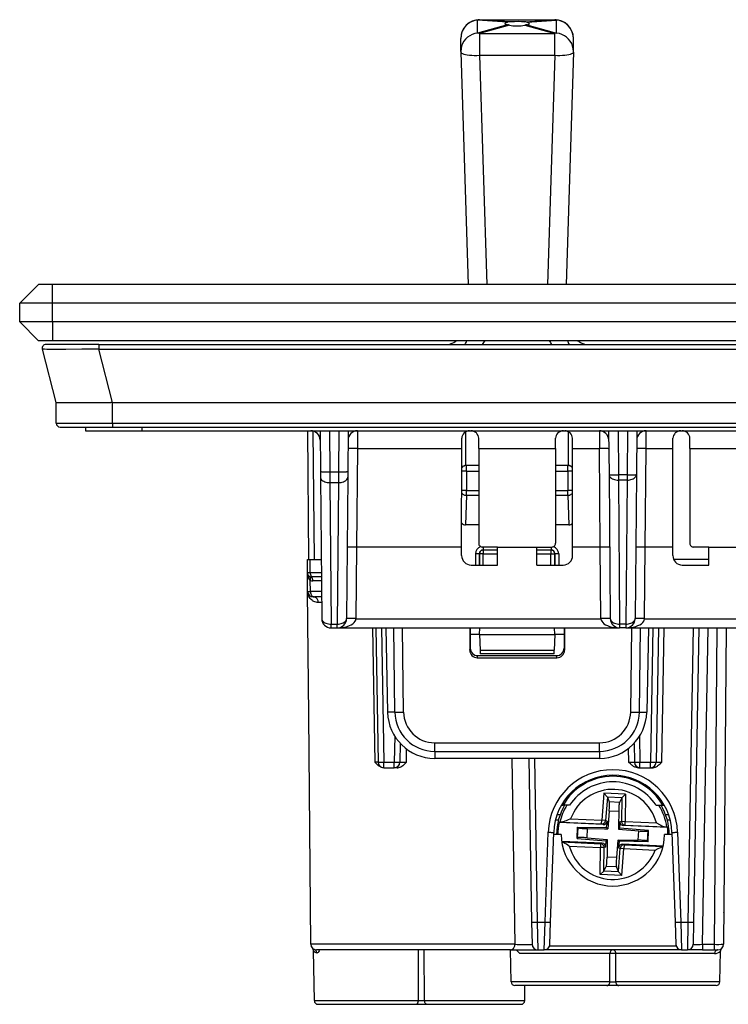
# Model space of a CAD drawing. Extents: x 0 to 420, y 0 to 297.
# Drawn here: x 94 to 132, y 210 to 263 of the extents above; entities that cross this region are included whole.
import ezdxf

# ---------------------------------------------------------------- set-up
doc = ezdxf.new("R2010")
doc.units = 0
doc.layers.get('0').update_dxf_attribs({"linetype": 'CONTINUOUS'})

msp = doc.modelspace()

# ---------------------------------------------------------------- linework, layer by layer
at = {"color": 7}
for p, q in [((119.763962, 262.781952), (118.168999, 262.893829)), ((118.168999, 262.199249), (118.168999, 262.893829)), ((118.273529, 262.911987), (118.273529, 262.914429)), ((118.273529, 262.914429), (122.273529, 262.914429)), ((118.273529, 262.911987), (122.273529, 262.911987)), ((119.868492, 262.80011), (118.273529, 262.911987)), ((119.961395, 262.804443), (119.868492, 262.80011)), ((120.678566, 262.80011), (122.273529, 262.911987)), ((120.783096, 262.781952), (122.378059, 262.893829)), ((122.273529, 262.911987), (122.273529, 262.914429)), ((122.378059, 262.199249), (122.378059, 262.893829)), ((119.763962, 262.641296), (118.168999, 262.199249)), ((119.868492, 262.623138), (118.273529, 262.181091)), ((120.585663, 262.606018), (120.678566, 262.623138)), ((120.678566, 262.623138), (122.273529, 262.181091)), ((120.783096, 262.641296), (122.378059, 262.199249)), ((117.273529, 261.220367), (117.273529, 261.914429)), ((118.273529, 262.181091), (118.273529, 261.016144)), ((118.273529, 262.181091), (122.273529, 262.181091)), ((122.273529, 261.016144), (122.273529, 262.181091)), ((123.273529, 261.220367), (123.273529, 261.914429)), ((117.273529, 261.217712), (117.274017, 261.188599)), ((123.273041, 261.188599), (123.273529, 261.217712)), ((117.274017, 261.188599), (117.660721, 248.816711)), ((118.273529, 261.016144), (118.654846, 248.816711)), ((118.273529, 261.016144), (122.273529, 261.016144)), ((122.273529, 261.016144), (121.892212, 248.816711)), ((123.273041, 261.188599), (122.886337, 248.816711)), ((93.773529, 247.816711), (94.773529, 248.816711)), ((95.523529, 248.816711), (94.773529, 248.816711)), ((95.523529, 247.816711), (95.523529, 248.816711)), ((190.023529, 248.816711), (95.523529, 248.816711)), ((95.523529, 247.816711), (93.773529, 247.816711)), ((93.773529, 246.816711), (93.773529, 247.816711)), ((190.023529, 247.816711), (95.523529, 247.816711)), ((95.523529, 246.816711), (95.523529, 247.816711)), ((95.523529, 246.816711), (93.773529, 246.816711)), ((93.773529, 246.816711), (94.773529, 245.816711)), ((190.023529, 246.816711), (95.523529, 246.816711)), ((95.523529, 246.816711), (95.523529, 245.816711)), ((95.523529, 245.816711), (94.773529, 245.816711)), ((97.982292, 245.616714), (95.173531, 245.616714)), ((190.023529, 245.816711), (95.523529, 245.816711)), ((97.982292, 245.616714), (97.982292, 245.366943)), ((97.982292, 245.616714), (187.564758, 245.616714)), ((116.73893, 245.642502), (116.678871, 245.616714)), ((123.868187, 245.616714), (123.808167, 245.642487)), ((95.712181, 242.516708), (94.97982, 245.366943)), ((97.982292, 245.366943), (187.564758, 245.366943)), ((98.714653, 242.516708), (97.982292, 245.366943)), ((95.721802, 241.414963), (95.712181, 242.516708)), ((95.712875, 242.516708), (95.712234, 242.516708)), ((95.713356, 242.516708), (98.627365, 242.516708)), ((98.712067, 242.516708), (98.627365, 242.516708)), ((98.721687, 241.414963), (98.712067, 242.516708)), ((98.714226, 242.516708), (98.712067, 242.516708)), ((98.714653, 242.516708), (186.832397, 242.516708)), ((95.721802, 241.414963), (98.721687, 241.414963)), ((98.721687, 241.414963), (98.721687, 241.216705)), ((98.721687, 241.414963), (186.825378, 241.414963)), ((95.921791, 241.216705), (98.721687, 241.216705)), ((97.28051, 241.216705), (97.273529, 241.016708)), ((97.273529, 241.016708), (100.271698, 241.016708)), ((98.721687, 241.216705), (186.825378, 241.216705)), ((100.278687, 241.216705), (100.271698, 241.016708)), ((100.271698, 241.016708), (185.27536, 241.016708)), ((101.252335, 241.216705), (101.594727, 241.216705)), ((109.179474, 234.166718), (109.11969, 241.016708)), ((109.472351, 234.166718), (109.412735, 240.998184)), ((109.773529, 241.016708), (109.792503, 238.842758)), ((110.273468, 241.016708), (110.29248, 238.838394)), ((110.77359, 241.016708), (110.754578, 238.838394)), ((111.273529, 241.016708), (111.254555, 238.842758)), ((111.76918, 241.016708), (111.765106, 240.081161)), ((111.769547, 241.016708), (111.773514, 241.016708)), ((111.773514, 241.016708), (124.648544, 241.016708)), ((117.54216, 239.166672), (117.54216, 240.967346)), ((123.004898, 239.166672), (123.004898, 240.967346)), ((124.652512, 241.016708), (124.648544, 241.016708)), ((124.652878, 241.016708), (124.656952, 240.081161)), ((125.148529, 241.016708), (125.168907, 238.681915)), ((125.648468, 241.016708), (125.668884, 238.677551)), ((126.14859, 241.016708), (126.128174, 238.677551)), ((126.648529, 241.016708), (126.628159, 238.681915)), ((127.140106, 240.081161), (127.14418, 241.016708)), ((117.322701, 240.081161), (117.326073, 240.616653)), ((118.228119, 240.081161), (118.225487, 240.616104)), ((122.318939, 240.081161), (122.321571, 240.616104)), ((123.224358, 240.081161), (123.220985, 240.616653)), ((128.572693, 240.081161), (128.57608, 240.616653)), ((129.478119, 240.081161), (129.475494, 240.616104)), ((111.765106, 240.081161), (111.719215, 234.823044)), ((111.765106, 240.081161), (117.322701, 240.081161)), ((117.317574, 234.823044), (117.322701, 240.081161)), ((118.228119, 240.081161), (118.226097, 235.023087)), ((118.228119, 240.081161), (122.318939, 240.081161)), ((122.318939, 240.081161), (122.320961, 235.023087)), ((123.229485, 234.823044), (123.224358, 240.081161)), ((123.224358, 240.081161), (124.656952, 240.081161)), ((124.702843, 234.823044), (124.656952, 240.081161)), ((127.094215, 234.823044), (127.140106, 240.081161)), ((127.140106, 240.081161), (128.572693, 240.081161)), ((128.567566, 234.823044), (128.572693, 240.081161)), ((129.478119, 240.081161), (129.476089, 235.023087)), ((129.478119, 240.081161), (133.568939, 240.081161)), ((117.546951, 239.166718), (117.54216, 239.166672)), ((118.227745, 239.166718), (117.547394, 239.166718)), ((117.568336, 238.866714), (117.568336, 239.166718)), ((122.999664, 239.166718), (122.319305, 239.166718)), ((122.978722, 238.866714), (122.978722, 239.166718)), ((123.000107, 239.166718), (123.004898, 239.166672)), ((109.792503, 238.842758), (109.795029, 238.552887)), ((110.29248, 238.838394), (110.295013, 238.258652)), ((110.29248, 238.838394), (110.754578, 238.838394)), ((110.754578, 238.838394), (110.752045, 238.258652)), ((111.254555, 238.842758), (111.252029, 238.552887)), ((117.568336, 238.866714), (117.321419, 238.866714)), ((117.568336, 238.866714), (117.568336, 237.83992)), ((117.568336, 238.866714), (118.227623, 238.866714)), ((122.31942, 238.866714), (122.978722, 238.866714)), ((123.225632, 238.866714), (122.978722, 238.866714)), ((122.978722, 238.866714), (122.978722, 237.83992)), ((125.168907, 238.681915), (125.23584, 231.012344)), ((126.128174, 238.677551), (125.668884, 238.677551)), ((125.668884, 238.677551), (125.668884, 238.38768)), ((126.128174, 238.677551), (126.128174, 238.38768)), ((126.628159, 238.681915), (126.561218, 231.012344)), ((109.795029, 238.552887), (109.86084, 231.012344)), ((110.295013, 238.258652), (110.360817, 230.718109)), ((110.295013, 238.258652), (110.752045, 238.258652)), ((110.752045, 238.258652), (110.686241, 230.718109)), ((111.252029, 238.552887), (111.186218, 231.012344)), ((126.128174, 238.38768), (125.668884, 238.38768)), ((125.668884, 238.38768), (125.735817, 230.718109)), ((126.128174, 238.38768), (126.061241, 230.718109)), ((117.568336, 237.83992), (117.320473, 237.83992)), ((117.568336, 237.83992), (118.227219, 237.83992)), ((117.568336, 237.580109), (117.568336, 237.83992)), ((122.319832, 237.83992), (122.978722, 237.83992)), ((123.226578, 237.83992), (122.978722, 237.83992)), ((122.978722, 237.580109), (122.978722, 237.83992)), ((117.568336, 237.580109), (117.520599, 236.001022)), ((117.568336, 237.580109), (118.227112, 237.580109)), ((122.319931, 237.580109), (122.978722, 237.580109)), ((122.978722, 237.580109), (123.026459, 236.001022)), ((118.226486, 236.001022), (117.520599, 236.001022)), ((123.026459, 236.001022), (122.320572, 236.001022)), ((111.719421, 234.823044), (111.686203, 231.016708)), ((117.317574, 234.823044), (111.719215, 234.823044)), ((117.317505, 234.366943), (117.317574, 234.823044)), ((118.060783, 234.46846), (118.060692, 233.866714)), ((118.260757, 234.466705), (118.260666, 233.866714)), ((118.260757, 234.466705), (118.270096, 234.466705)), ((118.270096, 233.866714), (118.270096, 234.466705)), ((118.47007, 234.466705), (118.270096, 234.466705)), ((119.231628, 234.823044), (118.426292, 234.823044)), ((118.460907, 234.822906), (118.460907, 234.666718)), ((118.460907, 234.666718), (118.47007, 234.666718)), ((118.47007, 234.666718), (119.23172, 234.666718)), ((118.47007, 234.666718), (118.47007, 234.466705)), ((118.47007, 233.866714), (118.47007, 234.466705)), ((118.47007, 234.466705), (119.231842, 234.466705)), ((119.232208, 233.866714), (119.231628, 234.823044)), ((119.231628, 234.823044), (121.31543, 234.823044)), ((121.31485, 233.866714), (121.31543, 234.823044)), ((121.315216, 234.466705), (122.076988, 234.466705)), ((121.315338, 234.666718), (122.076988, 234.666718)), ((121.31543, 234.823044), (122.120766, 234.823044)), ((122.086151, 234.666718), (122.076988, 234.666718)), ((122.076988, 234.666718), (122.076988, 234.466705)), ((122.076988, 234.466705), (122.276962, 234.466705)), ((122.076988, 233.866714), (122.076988, 234.466705)), ((122.086151, 234.822906), (122.086151, 234.666718)), ((122.286301, 234.466705), (122.276962, 234.466705)), ((122.276962, 233.866714), (122.276962, 234.466705)), ((122.286301, 234.466705), (122.286392, 233.866714)), ((122.486275, 234.46846), (122.486366, 233.866714)), ((123.229553, 234.366943), (123.229485, 234.823044)), ((124.702843, 234.823044), (123.229485, 234.823044)), ((124.735855, 231.016708), (124.702637, 234.823044)), ((127.061203, 231.016708), (127.094421, 234.823044)), ((128.567566, 234.823044), (127.094215, 234.823044)), ((128.567505, 234.366943), (128.567566, 234.823044)), ((130.481628, 234.823044), (129.676285, 234.823044)), ((130.482208, 233.866714), (130.481628, 234.823044)), ((130.481628, 234.823044), (132.56543, 234.823044)), ((109.10466, 233.464096), (109.098526, 234.166718)), ((109.09874, 234.166718), (109.244926, 234.166718)), ((109.179901, 234.166718), (109.472351, 234.166718)), ((109.244926, 234.166718), (109.833298, 234.166718)), ((109.251083, 233.461151), (109.244926, 234.166718)), ((130.482025, 234.166718), (128.609222, 234.166718)), ((109.113388, 232.464096), (109.10466, 233.464096)), ((109.104897, 233.463974), (109.251083, 233.461151)), ((109.251083, 233.461151), (109.839455, 233.461151)), ((117.817123, 233.866714), (119.232208, 233.866714)), ((121.31485, 233.866714), (122.729935, 233.866714)), ((129.067123, 233.866714), (130.482208, 233.866714)), ((109.259865, 232.461151), (109.254723, 233.050156)), ((109.841385, 233.239716), (109.324448, 233.239777)), ((109.843323, 233.018295), (109.397781, 233.018387)), ((109.170959, 225.866714), (109.113388, 232.464096)), ((109.113731, 232.463959), (109.259865, 232.461151)), ((109.848183, 232.461151), (109.259865, 232.461151)), ((109.413719, 232.166718), (109.471954, 232.166718)), ((109.850754, 232.166718), (109.471954, 232.166718)), ((109.85347, 231.869324), (109.685722, 231.869324)), ((111.686089, 231.00798), (111.686203, 231.016708)), ((111.686089, 231.00798), (124.73597, 231.00798)), ((124.73597, 231.00798), (124.735855, 231.016708)), ((127.061089, 231.00798), (127.061203, 231.016708)), ((127.061089, 231.00798), (173.860962, 231.00798)), ((110.360817, 230.516708), (110.360817, 230.718109)), ((110.360817, 230.718109), (110.686241, 230.718109)), ((110.360817, 230.516708), (110.686241, 230.516708)), ((110.686241, 230.516708), (110.686241, 230.718109)), ((110.686241, 230.516708), (125.735817, 230.516708)), ((112.575256, 230.516708), (112.695526, 223.36409)), ((112.743484, 230.516708), (112.868385, 223.361481)), ((113.043442, 230.516708), (113.168335, 223.361481)), ((113.277626, 230.516708), (113.372063, 226.022934)), ((113.760841, 226.029709), (113.698494, 230.516708)), ((114.22374, 226.033432), (114.161446, 230.516708)), ((117.750092, 230.516708), (117.75045, 229.327118)), ((117.773529, 230.516708), (117.773529, 229.442871)), ((118.273529, 230.166718), (118.285751, 230.516708)), ((122.273529, 230.166718), (122.261307, 230.516708)), ((122.773529, 230.516708), (122.773529, 229.442871)), ((122.796967, 230.516708), (122.796608, 229.327118)), ((126.061241, 230.718109), (125.735817, 230.718109)), ((125.735817, 230.718109), (125.735817, 230.516708)), ((126.061241, 230.516708), (125.735817, 230.516708)), ((126.061241, 230.718109), (126.061241, 230.516708)), ((126.061241, 230.516708), (174.860809, 230.516708)), ((126.323318, 226.033432), (126.385612, 230.516708)), ((126.786217, 226.029709), (126.848564, 230.516708)), ((127.269432, 230.516708), (127.174995, 226.022934)), ((127.503616, 230.516708), (127.378723, 223.361481)), ((127.803574, 230.516708), (127.678673, 223.361481)), ((127.97863, 223.361481), (128.103516, 230.516708)), ((129.644775, 230.516708), (129.37114, 214.84053)), ((129.944733, 230.516708), (129.671097, 214.84053)), ((130.150452, 213.661469), (130.444656, 230.516708)), ((130.916733, 230.516708), (130.769638, 213.661469)), ((131.416672, 230.516708), (131.269608, 213.664093)), ((118.273529, 230.166718), (117.773529, 230.166718)), ((118.273529, 230.166718), (118.30246, 229.338226)), ((118.273529, 230.166718), (122.273529, 230.166718)), ((122.273529, 230.166718), (122.244598, 229.338226)), ((122.773529, 230.166718), (122.273529, 230.166718)), ((117.75045, 229.327118), (117.773529, 229.442871)), ((118.30246, 229.338226), (118.309311, 229.142181)), ((118.30246, 229.338226), (122.244598, 229.338226)), ((122.237747, 229.142181), (122.244598, 229.338226)), ((122.796608, 229.327118), (122.773529, 229.442871)), ((118.149963, 228.926575), (118.17292, 229.041718)), ((118.149963, 228.926575), (122.397095, 228.926575)), ((118.17292, 229.041718), (122.374138, 229.041718)), ((122.237732, 229.141708), (118.309326, 229.141708)), ((122.397095, 228.926575), (122.374138, 229.041718)), ((109.277451, 213.664093), (109.170959, 225.866714)), ((113.760841, 226.029709), (113.372063, 226.022934)), ((126.786217, 226.029709), (127.174995, 226.022934)), ((113.753983, 224.744141), (113.729843, 223.361481)), ((126.793076, 224.744141), (126.817215, 223.361481)), ((114.047272, 224.362671), (114.0298, 223.361481)), ((114.374214, 223.36409), (114.385757, 224.060532)), ((115.880424, 223.940994), (115.880424, 224.399597)), ((115.880424, 224.399597), (124.666634, 224.399597)), ((124.666634, 223.940994), (124.666634, 224.399597)), ((126.2173, 223.361481), (126.204529, 224.093323)), ((126.499786, 224.362671), (126.517258, 223.361481)), ((115.880424, 223.940994), (124.666634, 223.940994)), ((115.880424, 223.940994), (115.880424, 223.566711)), ((124.666634, 223.566711), (115.880424, 223.566711)), ((120.160812, 213.664093), (120.006447, 223.566574)), ((120.895485, 223.566711), (121.047806, 214.84053)), ((121.195442, 223.566711), (121.347755, 214.84053)), ((124.666634, 223.940994), (124.666634, 223.566711)), ((112.868118, 223.361465), (112.695526, 223.36409)), ((113.168045, 223.066711), (113.163132, 223.066711)), ((113.168335, 223.361481), (113.729843, 223.361481)), ((113.168335, 223.066711), (113.168335, 223.361481)), ((113.168335, 223.066711), (113.729843, 223.066711)), ((113.729843, 223.066711), (113.729843, 223.361481)), ((113.877998, 223.066711), (113.729843, 223.066711)), ((126.733849, 223.066711), (126.817215, 223.066711)), ((126.817215, 223.361481), (127.378723, 223.361481)), ((126.817215, 223.066711), (126.817215, 223.361481)), ((126.817215, 223.066711), (127.378723, 223.066711)), ((127.378723, 223.066711), (127.378723, 223.361481)), ((127.378723, 223.066711), (127.462082, 223.066711)), ((124.898521, 221.709274), (124.780495, 220.271667)), ((125.080025, 221.503555), (124.898521, 221.709274)), ((126.052284, 221.654999), (124.898521, 221.709274)), ((125.081284, 221.500443), (124.979065, 220.255371)), ((125.080025, 221.503555), (125.081284, 221.500443)), ((125.852272, 221.467224), (125.080025, 221.503555)), ((125.081284, 221.500443), (125.183807, 221.247742)), ((125.850723, 221.464249), (125.72493, 221.22229)), ((125.850723, 221.464249), (125.835602, 220.215073)), ((125.852264, 221.467224), (125.850723, 221.464249)), ((125.852272, 221.467224), (126.052284, 221.654999)), ((126.052284, 221.654999), (126.034821, 220.212662)), ((122.631264, 221.066711), (122.71788, 221.066711)), ((123.068642, 221.066711), (122.71788, 221.066711)), ((125.72493, 221.22229), (125.183807, 221.247742)), ((127.678413, 221.066711), (128.029175, 221.066711)), ((128.029175, 221.066711), (128.115784, 221.066711)), ((122.563278, 220.566711), (122.403671, 220.566711)), ((123.122696, 220.34967), (124.780495, 220.271667)), ((125.179626, 220.75499), (125.102417, 219.81459)), ((125.682831, 220.731308), (125.179626, 220.75499)), ((125.682831, 220.731308), (125.673538, 219.963211)), ((128.343369, 220.566711), (128.183777, 220.566711)), ((122.468796, 220.266708), (122.31411, 220.266708)), ((122.548576, 220.169205), (122.505707, 220.152191)), ((124.856842, 220.041565), (122.505707, 220.152191)), ((122.655251, 220.171509), (124.771103, 220.07196)), ((123.466576, 219.30748), (123.494644, 219.904053)), ((123.494644, 219.904053), (123.5233, 219.873642)), ((123.494644, 219.904053), (125.038002, 219.885376)), ((123.497971, 219.335068), (123.5233, 219.873642)), ((123.996574, 219.334198), (124.019791, 219.827698)), ((124.019791, 219.827698), (124.927025, 219.816711)), ((124.771103, 220.07196), (124.780495, 220.271667)), ((124.856842, 220.041565), (124.771103, 220.07196)), ((124.979065, 220.255371), (124.780495, 220.271667)), ((124.927025, 219.816711), (125.102417, 219.81459)), ((125.065857, 220.224609), (124.979065, 220.255371)), ((125.038002, 219.885376), (125.050079, 220.032486)), ((125.038002, 219.885376), (125.102417, 219.81459)), ((125.065857, 220.224609), (125.050079, 220.032486)), ((125.673538, 219.963211), (125.67141, 219.787827)), ((125.742188, 219.852234), (125.67141, 219.787827)), ((125.67141, 219.787827), (126.750488, 219.699234)), ((125.742188, 219.852234), (125.743973, 219.999832)), ((127.280487, 219.725937), (125.742188, 219.852234)), ((125.746307, 220.192596), (125.743973, 219.999832)), ((125.746307, 220.192596), (125.835602, 220.215073)), ((125.835602, 220.215073), (126.034821, 220.212662)), ((125.93721, 219.990753), (126.025429, 220.012939)), ((128.288345, 219.880127), (125.93721, 219.990753)), ((126.025429, 220.012939), (126.034821, 220.212662)), ((126.025429, 220.012939), (128.141281, 219.913406)), ((126.034821, 220.212662), (127.692627, 220.134659)), ((128.247269, 219.901108), (128.288345, 219.880127)), ((128.432938, 220.266708), (128.278259, 220.266708)), ((121.758316, 214.84053), (121.925629, 219.631882)), ((122.058128, 214.835297), (122.225449, 219.626648)), ((122.623528, 219.516708), (122.221611, 219.516708)), ((123.466576, 219.30748), (123.497971, 219.335068)), ((123.466576, 219.30748), (125.004868, 219.181183)), ((123.996574, 219.334198), (125.075645, 219.245605)), ((125.004868, 219.181183), (125.075645, 219.245605)), ((125.075645, 219.245605), (125.073524, 219.070206)), ((126.727264, 219.205719), (126.750488, 219.699234)), ((127.223755, 219.159775), (127.249092, 219.698364)), ((127.280487, 219.725937), (127.249092, 219.698364)), ((127.252411, 219.129364), (127.280487, 219.725937)), ((128.525452, 219.516708), (128.123535, 219.516708)), ((128.521606, 219.626648), (128.688934, 214.835297)), ((128.821426, 219.631882), (128.988739, 214.84053)), ((124.809853, 219.042679), (122.648849, 219.144348)), ((122.652611, 219.117813), (124.721634, 219.020477)), ((123.054436, 218.898758), (124.712234, 218.82077)), ((124.694778, 217.378418), (124.712234, 218.82077)), ((124.721634, 219.020477), (124.712234, 218.82077)), ((124.911461, 218.818359), (124.712234, 218.82077)), ((124.809853, 219.042679), (124.721634, 219.020477)), ((124.896339, 217.569183), (124.911461, 218.818359)), ((125.000748, 218.84082), (124.911461, 218.818359)), ((125.000748, 218.84082), (125.003082, 219.033585)), ((125.004868, 219.181183), (125.003082, 219.033585)), ((125.073524, 219.070206), (125.064224, 218.302109)), ((125.644638, 219.218826), (125.567436, 218.278442)), ((125.644638, 219.218826), (125.820038, 219.216705)), ((125.709061, 219.148056), (125.644638, 219.218826)), ((125.665771, 217.532974), (125.76799, 218.778061)), ((125.681206, 218.808807), (125.696976, 219.000946)), ((125.681206, 218.808807), (125.76799, 218.778061)), ((125.709061, 219.148056), (125.696976, 219.000946)), ((127.252411, 219.129364), (125.709061, 219.148056)), ((125.76799, 218.778061), (125.966568, 218.761749)), ((125.820038, 219.216705), (126.727264, 219.205719)), ((125.848534, 217.324142), (125.966568, 218.761749)), ((128.051208, 218.890182), (125.890213, 218.991852)), ((125.890213, 218.991852), (125.97596, 218.961456)), ((125.97596, 218.961456), (125.966568, 218.761749)), ((125.966568, 218.761749), (127.624359, 218.683762)), ((125.97596, 218.961456), (128.044968, 218.86412)), ((127.252411, 219.129364), (127.223755, 219.159775)), ((125.567436, 218.278442), (125.064224, 218.302109)), ((124.896339, 217.569183), (125.022133, 217.811142)), ((125.563248, 217.785675), (125.022133, 217.811142)), ((125.665771, 217.532974), (125.563248, 217.785675)), ((124.894791, 217.566193), (124.694778, 217.378418)), ((125.848534, 217.324142), (124.694778, 217.378418)), ((124.894791, 217.566193), (124.896339, 217.569183)), ((125.66703, 217.529861), (124.894791, 217.566193)), ((125.66703, 217.529877), (125.665771, 217.532974)), ((125.66703, 217.529861), (125.848534, 217.324142)), ((131.28418, 215.346329), (131.284424, 215.36235)), ((121.047806, 214.84053), (121.068382, 213.661469)), ((121.347755, 214.84053), (121.758316, 214.84053)), ((121.347755, 214.84053), (121.36834, 213.366714)), ((121.71714, 213.366714), (121.758316, 214.84053)), ((122.016953, 213.65625), (122.058128, 214.835297)), ((128.688934, 214.835297), (128.730103, 213.65625)), ((128.988739, 214.84053), (129.029922, 213.366714)), ((128.988739, 214.84053), (129.37114, 214.84053)), ((129.37114, 214.84053), (129.350555, 213.366714)), ((129.671097, 214.84053), (129.650513, 213.661469)), ((120.160812, 213.664093), (109.277451, 213.664093)), ((128.749634, 213.559723), (121.997421, 213.559723)), ((130.150452, 213.661469), (130.150452, 213.366714)), ((130.150452, 213.661469), (130.769638, 213.661469)), ((130.769638, 213.661469), (130.769638, 213.366714)), ((109.4701, 210.663223), (109.423782, 213.316727)), ((119.916298, 213.366714), (109.577438, 213.366714)), ((115.016144, 210.663223), (115.018356, 213.366714)), ((115.330917, 210.663223), (115.328705, 213.366699)), ((119.916298, 213.366714), (121.36834, 213.366714)), ((119.953377, 211.663223), (119.923645, 213.366714)), ((125.217384, 213.170197), (120.41246, 213.170197)), ((121.36834, 213.366714), (121.71714, 213.366714)), ((129.029922, 213.366714), (121.71714, 213.366714)), ((125.216141, 211.663223), (125.217384, 213.170197)), ((125.530914, 211.663223), (125.529678, 213.170197)), ((130.789688, 213.170197), (125.529678, 213.170197)), ((129.029922, 213.366714), (125.673531, 213.366714)), ((129.029922, 213.366714), (129.350555, 213.366714)), ((130.150452, 213.366714), (129.350967, 213.366714)), ((130.150452, 213.366714), (130.769638, 213.366714)), ((130.769638, 213.366714), (130.969208, 213.366714)), ((131.076965, 211.663223), (131.10553, 213.29982)), ((131.076965, 211.663223), (131.10553, 213.29982)), ((125.216141, 211.663223), (119.953377, 211.663223)), ((125.058746, 211.466705), (120.153351, 211.466705)), ((120.676956, 210.663223), (120.690987, 211.466705)), ((125.688309, 211.466705), (125.058746, 211.466705)), ((131.076965, 211.663223), (125.530914, 211.663223)), ((130.876984, 211.466705), (125.688309, 211.466705)), ((109.4701, 210.663223), (115.016144, 210.663223)), ((109.670067, 210.466705), (114.858749, 210.466705)), ((114.858749, 210.466705), (115.488312, 210.466705)), ((115.330917, 210.663223), (120.676956, 210.663223)), ((115.488312, 210.466705), (120.47699, 210.466705))]:
    msp.add_line(p, q, dxfattribs=at)
for points in [[(118.169006, 262.89386), (118.024841, 262.868286), (117.886017, 262.822266), (117.755493, 262.756805), (117.636108, 262.673218), (117.530396, 262.573395), (117.440613, 262.459412), (117.368698, 262.33374), (117.316208, 262.199066), (117.284256, 262.058289), (117.273529, 261.914429)], [(118.273529, 262.911987), (118.261871, 262.911072), (118.250214, 262.909851), (118.238571, 262.908356), (118.226929, 262.906616), (118.215302, 262.904602), (118.203705, 262.902283), (118.192108, 262.89975), (118.180542, 262.896912), (118.169006, 262.89386)], [(119.763962, 262.781952), (119.73526, 262.772217), (119.709534, 262.762451), (119.68692, 262.752686), (119.667542, 262.742981), (119.65152, 262.733398), (119.638916, 262.723999), (119.629822, 262.714844), (119.624298, 262.705902), (119.622345, 262.697327)], [(120.924713, 262.697327), (120.92276, 262.705933), (120.917236, 262.714844), (120.908142, 262.723999), (120.895554, 262.733429), (120.879517, 262.743011), (120.860138, 262.752686), (120.837524, 262.762451), (120.811798, 262.772217), (120.783096, 262.781982)], [(122.378052, 262.89386), (122.366516, 262.896912), (122.35495, 262.89975), (122.343353, 262.902283), (122.331757, 262.904602), (122.320129, 262.906616), (122.308487, 262.908356), (122.296844, 262.909851), (122.285187, 262.911072), (122.273529, 262.911987)], [(123.273529, 261.916931), (123.262466, 262.060516), (123.230255, 262.200989), (123.177597, 262.335327), (123.105606, 262.460663), (123.015823, 262.574341), (122.910172, 262.673889), (122.790894, 262.757202), (122.660583, 262.822479), (122.521973, 262.868347), (122.378052, 262.89386)], [(119.622345, 262.697327), (119.624023, 262.689026), (119.629349, 262.681152), (119.638306, 262.673767), (119.650848, 262.66687), (119.66687, 262.660522), (119.686325, 262.654785), (119.709076, 262.649628), (119.735016, 262.645142), (119.763962, 262.641296)], [(120.783096, 262.641296), (120.812057, 262.645111), (120.837982, 262.649597), (120.860733, 262.654755), (120.880188, 262.660522), (120.89621, 262.66687), (120.908752, 262.673767), (120.917709, 262.681152), (120.923035, 262.689026), (120.924713, 262.697327)], [(118.169006, 262.199219), (118.024628, 262.173645), (117.88562, 262.127502), (117.754944, 262.061859), (117.635437, 261.978088), (117.529663, 261.877991), (117.43988, 261.763733), (117.368057, 261.637756), (117.315704, 261.502808), (117.283966, 261.361755), (117.273529, 261.217682)], [(118.273529, 262.181091), (118.261871, 262.184143), (118.250214, 262.186951), (118.238571, 262.189514), (118.226929, 262.191772), (118.215302, 262.193787), (118.203705, 262.195557), (118.192108, 262.197021), (118.180542, 262.198273), (118.169006, 262.199219)], [(122.378052, 262.199219), (122.366516, 262.198273), (122.35495, 262.197021), (122.343353, 262.195557), (122.331757, 262.193787), (122.320129, 262.191772), (122.308487, 262.189514), (122.296844, 262.186951), (122.285187, 262.184143), (122.273529, 262.181091)], [(123.273529, 261.217712), (123.263077, 261.361816), (123.231339, 261.502869), (123.178986, 261.637817), (123.107147, 261.763733), (123.017395, 261.877991), (122.911621, 261.978088), (122.792114, 262.061859), (122.661438, 262.127502), (122.52243, 262.173645), (122.378052, 262.199219)], [(117.273987, 261.189697), (117.284302, 261.161011), (117.314697, 261.133545), (117.364609, 261.107849), (117.432983, 261.084412), (117.518463, 261.063721), (117.619293, 261.046204), (117.733429, 261.032227), (117.858551, 261.022064), (117.992096, 261.01593), (118.131363, 261.013916), (118.273529, 261.016113)], [(122.273529, 261.016113), (122.415695, 261.013916), (122.554962, 261.01593), (122.688507, 261.022064), (122.813629, 261.032227), (122.927765, 261.046204), (123.028595, 261.063721), (123.114075, 261.084412), (123.182449, 261.107849), (123.232361, 261.133545), (123.262756, 261.161011), (123.273071, 261.189697)], [(97.982292, 245.366943), (97.081596, 245.355667), (96.233299, 245.349289), (95.856377, 245.348404), (95.528793, 245.349304), (95.213783, 245.353088), (95.102135, 245.35614), (95.025894, 245.359879), (95.001297, 245.362), (94.985947, 245.364288), (94.981758, 245.365494), (94.980118, 245.366455), (94.97982, 245.366943)], [(111.765106, 240.081177), (111.69397, 240.081451), (111.624298, 240.081085), (111.55748, 240.080048), (111.494873, 240.0784), (111.437775, 240.076141), (111.387344, 240.073334), (111.344589, 240.070007), (111.310394, 240.066284), (111.285446, 240.062195), (111.270248, 240.057831), (111.265121, 240.053284)], [(125.156937, 240.053284), (125.15181, 240.057831), (125.136612, 240.062195), (125.111664, 240.066284), (125.077469, 240.070007), (125.034714, 240.073334), (124.984283, 240.076141), (124.927185, 240.0784), (124.864578, 240.080048), (124.79776, 240.081085), (124.728088, 240.081451), (124.656952, 240.081177)], [(127.140106, 240.081177), (127.06897, 240.081451), (126.999298, 240.081085), (126.93248, 240.080048), (126.869873, 240.0784), (126.812775, 240.076141), (126.762344, 240.073334), (126.719589, 240.070007), (126.685394, 240.066284), (126.660446, 240.062195), (126.645248, 240.057831), (126.640121, 240.053284)], [(117.568329, 239.166718), (117.536224, 239.164978), (117.504471, 239.159851), (117.47345, 239.151306), (117.443542, 239.139526), (117.415039, 239.124573), (117.388321, 239.106689), (117.363678, 239.086029), (117.34137, 239.062866), (117.321671, 239.037415)], [(123.225372, 239.037415), (123.205688, 239.062866), (123.18338, 239.08606), (123.158722, 239.106689), (123.131989, 239.124573), (123.103516, 239.139526), (123.073593, 239.151306), (123.042572, 239.159851), (123.010834, 239.164978), (122.978729, 239.166718)], [(109.792496, 238.842773), (109.797607, 238.841553), (109.812775, 238.840485), (109.837708, 238.839539), (109.871887, 238.838745), (109.914642, 238.838104), (109.965088, 238.837677), (110.022186, 238.837402), (110.084808, 238.837372), (110.151642, 238.837524), (110.221344, 238.83786), (110.29248, 238.838379)], [(110.754578, 238.838379), (110.825714, 238.83786), (110.895416, 238.837524), (110.96225, 238.837372), (111.024872, 238.837402), (111.08197, 238.837677), (111.132416, 238.838104), (111.175171, 238.838745), (111.209351, 238.839539), (111.234283, 238.840485), (111.249451, 238.841553), (111.254562, 238.842773)], [(125.1689, 238.681915), (125.174011, 238.680725), (125.189178, 238.679626), (125.214111, 238.67868), (125.248291, 238.677887), (125.291046, 238.677246), (125.341492, 238.676819), (125.39859, 238.676575), (125.461212, 238.676514), (125.528046, 238.676697), (125.597748, 238.677002), (125.668884, 238.677551)], [(125.1689, 238.681915), (125.174332, 238.639587), (125.189758, 238.598236), (125.214874, 238.558655), (125.249176, 238.521667), (125.291962, 238.487976), (125.342361, 238.458313), (125.399368, 238.433258), (125.461823, 238.41333), (125.528473, 238.398926), (125.597961, 238.39032), (125.668884, 238.387695)], [(126.128174, 238.677551), (126.19931, 238.677002), (126.269012, 238.676697), (126.335846, 238.676514), (126.398468, 238.676575), (126.455566, 238.676819), (126.506012, 238.677246), (126.548767, 238.677887), (126.582947, 238.67868), (126.60788, 238.679626), (126.623047, 238.680725), (126.628159, 238.681915)], [(126.128174, 238.387695), (126.199097, 238.39032), (126.268585, 238.398926), (126.335236, 238.41333), (126.39769, 238.433258), (126.454697, 238.458313), (126.505096, 238.487976), (126.547882, 238.521667), (126.582184, 238.558655), (126.6073, 238.598236), (126.622726, 238.639587), (126.628159, 238.681915)], [(109.795029, 238.552887), (109.800461, 238.510559), (109.815887, 238.469208), (109.841003, 238.429626), (109.875305, 238.392639), (109.918091, 238.358948), (109.968491, 238.329285), (110.025497, 238.30423), (110.087952, 238.284302), (110.154602, 238.269897), (110.224091, 238.261292), (110.295013, 238.258667)], [(110.752045, 238.258667), (110.822968, 238.261292), (110.892456, 238.269897), (110.959106, 238.284302), (111.021561, 238.30423), (111.078568, 238.329285), (111.128967, 238.358948), (111.171753, 238.392639), (111.206055, 238.429626), (111.231171, 238.469208), (111.246597, 238.510559), (111.252029, 238.552887)], [(117.320358, 237.695618), (117.340027, 237.673157), (117.36235, 237.652618), (117.387085, 237.634277), (117.41394, 237.618347), (117.442596, 237.60498), (117.472717, 237.594391), (117.503967, 237.58667), (117.535965, 237.581879), (117.568329, 237.580109)], [(122.978729, 237.580109), (123.011093, 237.581879), (123.043091, 237.58667), (123.074326, 237.594391), (123.104462, 237.60498), (123.133118, 237.618347), (123.159958, 237.634277), (123.184692, 237.652588), (123.207031, 237.673126), (123.226685, 237.695618)], [(111.719215, 234.823044), (111.563713, 234.823364), (111.417282, 234.821487), (111.283684, 234.816406), (111.241539, 234.812759), (111.221863, 234.808945), (111.220123, 234.80806), (111.21962, 234.807602), (111.219368, 234.807144), (111.219337, 234.806915)], [(118.260742, 234.466705), (118.25827, 234.466949), (118.251862, 234.467194), (118.241638, 234.467407), (118.227814, 234.467651), (118.210678, 234.467834), (118.190552, 234.468018), (118.167847, 234.46817), (118.143005, 234.468262), (118.116516, 234.468384), (118.088928, 234.468445), (118.060791, 234.468445)], [(118.470062, 234.666687), (118.44162, 234.664673), (118.413727, 234.6586), (118.386993, 234.648621), (118.361969, 234.634949), (118.339111, 234.617859), (118.318939, 234.597656), (118.301849, 234.574829), (118.288177, 234.549805), (118.278198, 234.523071), (118.272125, 234.495178), (118.270111, 234.466705)], [(122.276947, 234.466705), (122.274933, 234.495178), (122.26886, 234.523071), (122.258881, 234.549805), (122.245209, 234.574829), (122.228119, 234.597656), (122.207947, 234.617859), (122.185089, 234.634949), (122.160065, 234.648621), (122.133331, 234.6586), (122.105438, 234.664673), (122.076996, 234.666687)], [(122.486267, 234.468445), (122.45813, 234.468445), (122.430542, 234.468384), (122.404053, 234.468262), (122.379211, 234.46817), (122.356506, 234.468018), (122.33638, 234.467834), (122.319244, 234.467651), (122.30542, 234.467407), (122.295197, 234.467194), (122.288788, 234.466949), (122.286316, 234.466705)], [(125.202721, 234.806915), (125.202614, 234.807327), (125.202431, 234.807602), (125.20179, 234.808151), (125.20015, 234.80896), (125.180176, 234.812805), (125.132996, 234.816742), (125.014328, 234.821289), (124.86467, 234.823349), (124.702843, 234.823044)], [(127.094215, 234.823044), (126.938713, 234.823364), (126.792282, 234.821487), (126.658691, 234.816406), (126.616539, 234.812759), (126.596863, 234.808945), (126.595123, 234.80806), (126.59462, 234.807602), (126.594376, 234.807144), (126.594337, 234.806915)], [(109.251083, 233.461151), (109.25238, 233.433228), (109.255493, 233.40564), (109.260422, 233.37854), (109.26712, 233.352234), (109.275513, 233.326904), (109.285522, 233.302795), (109.297089, 233.28009), (109.31012, 233.259033), (109.324463, 233.239746)], [(109.685722, 231.869324), (109.621567, 231.873123), (109.561119, 231.883743), (109.504509, 231.900238), (109.451782, 231.921799), (109.402969, 231.947723), (109.374435, 231.965897), (109.347427, 231.985428), (109.297905, 232.028152), (109.254349, 232.075104), (109.215492, 232.127411), (109.182945, 232.1828), (109.156662, 232.240662), (109.136597, 232.300369), (109.122749, 232.361374), (109.115074, 232.423203), (109.113388, 232.464096)], [(109.259857, 232.461151), (109.262512, 232.419006), (109.269348, 232.377838), (109.280197, 232.33844), (109.294861, 232.301544), (109.313049, 232.267975), (109.334396, 232.238342), (109.358475, 232.213257), (109.384811, 232.193176), (109.412872, 232.178589), (109.442108, 232.169678), (109.471954, 232.166687)], [(109.68573, 231.869324), (109.682648, 231.911743), (109.674149, 231.953308), (109.6604, 231.993073), (109.641678, 232.030304), (109.618347, 232.06427), (109.590912, 232.094238), (109.559906, 232.119598), (109.525925, 232.139893), (109.489685, 232.154694), (109.45192, 232.163696), (109.413376, 232.166718)], [(109.86084, 231.012329), (109.866272, 230.970032), (109.881683, 230.92865), (109.906799, 230.889099), (109.941101, 230.852081), (109.983887, 230.81842), (110.034302, 230.788757), (110.091309, 230.763672), (110.153763, 230.743774), (110.220398, 230.72934), (110.289886, 230.720734), (110.360809, 230.718109)], [(110.686249, 230.718109), (110.757172, 230.720734), (110.82666, 230.72934), (110.893295, 230.743774), (110.95575, 230.763672), (111.012756, 230.788757), (111.063171, 230.81842), (111.105957, 230.852081), (111.140259, 230.889099), (111.165375, 230.92865), (111.180786, 230.970032), (111.186218, 231.012329)], [(110.686249, 230.516724), (110.826996, 230.521667), (110.964935, 230.536499), (111.097321, 230.560913), (111.221527, 230.59436), (111.335083, 230.63623), (111.43573, 230.685669), (111.521439, 230.74173), (111.59053, 230.803223), (111.641617, 230.869019), (111.673676, 230.937683), (111.686096, 231.007996)], [(111.686089, 231.00798), (111.403076, 231.011398), (111.274292, 231.011398), (111.204132, 231.009995), (111.188293, 231.008743), (111.186829, 231.008423), (111.186401, 231.00824), (111.186241, 231.008133), (111.186165, 231.00798)], [(111.686203, 231.016724), (111.615051, 231.017242), (111.545349, 231.017578), (111.478516, 231.017731), (111.415924, 231.0177), (111.35881, 231.017426), (111.30838, 231.016998), (111.265625, 231.016357), (111.23143, 231.015564), (111.206482, 231.014618), (111.191315, 231.01355), (111.186218, 231.012329)], [(125.23584, 231.012329), (125.230743, 231.01355), (125.215576, 231.014618), (125.190628, 231.015564), (125.156433, 231.016357), (125.113678, 231.016998), (125.063248, 231.017426), (125.006134, 231.0177), (124.943542, 231.017731), (124.876709, 231.017578), (124.807007, 231.017242), (124.735855, 231.016724)], [(124.735962, 231.007996), (124.748383, 230.937683), (124.780457, 230.869019), (124.831543, 230.803223), (124.90062, 230.74173), (124.986328, 230.685699), (125.086975, 230.63623), (125.200531, 230.59436), (125.324738, 230.560913), (125.457123, 230.536499), (125.595078, 230.521667), (125.735809, 230.516724)], [(125.235893, 231.00798), (125.235825, 231.008118), (125.23568, 231.00824), (125.235306, 231.008392), (125.234009, 231.008698), (125.219887, 231.009888), (125.160095, 231.011276), (125.028549, 231.011459), (124.73597, 231.00798)], [(125.23584, 231.012329), (125.241272, 230.970032), (125.256683, 230.92865), (125.281799, 230.889099), (125.316101, 230.852081), (125.358887, 230.81842), (125.409302, 230.788757), (125.466309, 230.763672), (125.528763, 230.743774), (125.595398, 230.72934), (125.664886, 230.720734), (125.735809, 230.718109)], [(126.061249, 230.718109), (126.132172, 230.720734), (126.20166, 230.72934), (126.268295, 230.743774), (126.33075, 230.763672), (126.387756, 230.788757), (126.438171, 230.81842), (126.480957, 230.852081), (126.515259, 230.889099), (126.540375, 230.92865), (126.555786, 230.970032), (126.561218, 231.012329)], [(126.061249, 230.516724), (126.201981, 230.521667), (126.339935, 230.536499), (126.472321, 230.560913), (126.596527, 230.59436), (126.710083, 230.63623), (126.81073, 230.685699), (126.896439, 230.74173), (126.965515, 230.803223), (127.016602, 230.869019), (127.048676, 230.937683), (127.061096, 231.007996)], [(127.061089, 231.00798), (126.778076, 231.011398), (126.649292, 231.011398), (126.579132, 231.009995), (126.563293, 231.008743), (126.561829, 231.008423), (126.561401, 231.00824), (126.561241, 231.008133), (126.561165, 231.00798)], [(127.061203, 231.016724), (126.990051, 231.017242), (126.920349, 231.017578), (126.853516, 231.017731), (126.790924, 231.0177), (126.73381, 231.017426), (126.68338, 231.016998), (126.640625, 231.016357), (126.60643, 231.015564), (126.581482, 231.014618), (126.566315, 231.01355), (126.561218, 231.012329)], [(113.760834, 226.029724), (113.789597, 226.029602), (113.825851, 226.029633), (113.868973, 226.029785), (113.918213, 226.03009), (113.972748, 226.030518), (114.031601, 226.031097), (114.093781, 226.031799), (114.158188, 226.032562), (114.22374, 226.033447)], [(126.323318, 226.033447), (126.38887, 226.032562), (126.453278, 226.031799), (126.515457, 226.031097), (126.57431, 226.030518), (126.628845, 226.03009), (126.678085, 226.029785), (126.721207, 226.029633), (126.757462, 226.029602), (126.786224, 226.029724)], [(113.163132, 223.066711), (113.116173, 223.069901), (113.071022, 223.078873), (113.027954, 223.092728), (112.991432, 223.108505), (112.956932, 223.126831), (112.923904, 223.147491), (112.892776, 223.169769), (112.854317, 223.200958), (112.818672, 223.233307), (112.774857, 223.277115), (112.74752, 223.30629), (112.695526, 223.36409)], [(112.868378, 223.361481), (112.871445, 223.360779), (112.880554, 223.360229), (112.895508, 223.359772), (112.916031, 223.359497), (112.941681, 223.359314), (112.971939, 223.359314), (113.006195, 223.359497), (113.043762, 223.359772), (113.083847, 223.360229), (113.125656, 223.360779), (113.168335, 223.361481)], [(113.729843, 223.361481), (113.772522, 223.360779), (113.814331, 223.360229), (113.854431, 223.359772), (113.891983, 223.359497), (113.926239, 223.359314), (113.956497, 223.359314), (113.982147, 223.359497), (114.002655, 223.359772), (114.017624, 223.360229), (114.026733, 223.360779), (114.0298, 223.361481)], [(113.877998, 223.066711), (113.926117, 223.069809), (113.972687, 223.078552), (114.017448, 223.092117), (114.04808, 223.104248), (114.07753, 223.118118), (114.132645, 223.14978), (114.182518, 223.184769), (114.21859, 223.213669), (114.252342, 223.24324), (114.294556, 223.283157), (114.374214, 223.36409)], [(126.733849, 223.066711), (126.679192, 223.070328), (126.627045, 223.080292), (126.587051, 223.092117), (126.549301, 223.106613), (126.51384, 223.123154), (126.480629, 223.141235), (126.449532, 223.1604), (126.420364, 223.180328), (126.384155, 223.207611), (126.35041, 223.235428), (126.308426, 223.272873), (126.230804, 223.347992), (126.2173, 223.361481)], [(126.517258, 223.361481), (126.520325, 223.360779), (126.529434, 223.360229), (126.544403, 223.359772), (126.564911, 223.359497), (126.590561, 223.359314), (126.620819, 223.359314), (126.655075, 223.359497), (126.692627, 223.359772), (126.732727, 223.360229), (126.774536, 223.360779), (126.817215, 223.361481)], [(127.378723, 223.361481), (127.421402, 223.360779), (127.463211, 223.360229), (127.503296, 223.359772), (127.540863, 223.359497), (127.575119, 223.359314), (127.605377, 223.359314), (127.631027, 223.359497), (127.65155, 223.359772), (127.666504, 223.360229), (127.675613, 223.360779), (127.67868, 223.361481)], [(127.462082, 223.066711), (127.516739, 223.070328), (127.568893, 223.080292), (127.608887, 223.092117), (127.646637, 223.106613), (127.682083, 223.123154), (127.715302, 223.141235), (127.746399, 223.1604), (127.775574, 223.180328), (127.811783, 223.207611), (127.84552, 223.235428), (127.887512, 223.272873), (127.965134, 223.347992), (127.97863, 223.361481)], [(125.179626, 220.755005), (125.184906, 220.824402), (125.189209, 220.892517), (125.192505, 220.957977), (125.194672, 221.019531), (125.195709, 221.075989), (125.195587, 221.126221), (125.19429, 221.169281), (125.191864, 221.204315), (125.188354, 221.230652), (125.183807, 221.247742)], [(125.72493, 221.22229), (125.718811, 221.205688), (125.71283, 221.17981), (125.707123, 221.145142), (125.701797, 221.102417), (125.69696, 221.052399), (125.692688, 220.996094), (125.689072, 220.934631), (125.686188, 220.869141), (125.684097, 220.800903), (125.682831, 220.731323)], [(123.122696, 220.34967), (122.95607, 220.274323), (122.878128, 220.239868), (122.814125, 220.213348), (122.781479, 220.200974), (122.73262, 220.18483), (122.705475, 220.177765), (122.679489, 220.173065), (122.655251, 220.171509)], [(123.523315, 219.873657), (123.534927, 219.867126), (123.557236, 219.860657), (123.589752, 219.854462), (123.631775, 219.848633), (123.682358, 219.843292), (123.740402, 219.838562), (123.804626, 219.834595), (123.873627, 219.83139), (123.945862, 219.829102), (124.019791, 219.827698)], [(124.771103, 220.07196), (124.798859, 220.072662), (124.826263, 220.077209), (124.852768, 220.085571), (124.877869, 220.097504), (124.901093, 220.112854), (124.921967, 220.131226), (124.940094, 220.152405), (124.955139, 220.175842), (124.966782, 220.201172), (124.974808, 220.227844), (124.979065, 220.255371)], [(125.835602, 220.215088), (125.83725, 220.187256), (125.842743, 220.159943), (125.851959, 220.133667), (125.864716, 220.108887), (125.880783, 220.086121), (125.899841, 220.065857), (125.921509, 220.048401), (125.945404, 220.034149), (125.971008, 220.023376), (125.997864, 220.016235), (126.025421, 220.012939)], [(127.692627, 220.134659), (127.85144, 220.044022), (127.925804, 220.002396), (127.98703, 219.969986), (128.018372, 219.954605), (128.065506, 219.933945), (128.091858, 219.924362), (128.117294, 219.917236), (128.141281, 219.913406)], [(121.925629, 219.631897), (121.968277, 219.630432), (122.010071, 219.62915), (122.05014, 219.627991), (122.087677, 219.627075), (122.121902, 219.626312), (122.152161, 219.625793), (122.177795, 219.625488), (122.198303, 219.625427), (122.213257, 219.62561), (122.222382, 219.626007), (122.225449, 219.626648)], [(123.996582, 219.334167), (123.922852, 219.339752), (123.850708, 219.344238), (123.781708, 219.347534), (123.717392, 219.349609), (123.659164, 219.350342), (123.608307, 219.349792), (123.565918, 219.347931), (123.532959, 219.344788), (123.510147, 219.340485), (123.497955, 219.335052)], [(126.750488, 219.699219), (126.824219, 219.693665), (126.896362, 219.689148), (126.965347, 219.685852), (127.029663, 219.683807), (127.087891, 219.683044), (127.138763, 219.683624), (127.181122, 219.685486), (127.214081, 219.688599), (127.236908, 219.692932), (127.249084, 219.698364)], [(128.521606, 219.626648), (128.524689, 219.626007), (128.533798, 219.62561), (128.548767, 219.625427), (128.569275, 219.625488), (128.59491, 219.625793), (128.625153, 219.626312), (128.659393, 219.627075), (128.69693, 219.627991), (128.737, 219.62915), (128.778778, 219.630432), (128.821426, 219.631897)], [(123.054436, 218.898758), (122.894943, 218.989807), (122.819618, 219.031921), (122.761986, 219.062439), (122.73262, 219.07695), (122.688545, 219.096664), (122.653748, 219.109528)], [(124.911469, 218.818359), (124.909805, 218.846191), (124.904327, 218.873474), (124.895111, 218.89978), (124.882339, 218.924561), (124.866272, 218.947296), (124.847214, 218.96759), (124.825531, 218.985016), (124.801666, 218.999268), (124.776047, 219.010071), (124.749207, 219.017181), (124.721619, 219.020477)], [(125.975952, 218.961456), (125.948212, 218.960754), (125.920807, 218.956177), (125.894287, 218.947876), (125.869186, 218.935913), (125.845978, 218.920593), (125.825089, 218.902161), (125.806961, 218.881042), (125.791931, 218.857574), (125.780273, 218.832275), (125.772247, 218.805603), (125.768005, 218.778046)], [(127.223755, 219.15979), (127.212128, 219.166321), (127.189819, 219.17276), (127.157303, 219.178955), (127.115295, 219.184814), (127.064697, 219.190125), (127.006653, 219.194885), (126.942444, 219.198853), (126.873444, 219.202026), (126.801193, 219.204346), (126.727264, 219.205719)], [(127.624359, 218.683762), (127.791573, 218.759369), (127.870468, 218.79422), (127.930786, 218.819214), (127.961411, 218.830933), (128.007217, 218.846436), (128.04306, 218.855988)], [(125.022125, 217.811157), (125.028259, 217.827759), (125.034241, 217.853638), (125.039948, 217.888275), (125.045258, 217.93103), (125.05011, 217.981018), (125.054382, 218.037323), (125.057983, 218.098816), (125.060867, 218.164307), (125.062958, 218.232513), (125.06424, 218.302124)], [(125.567444, 218.278442), (125.562164, 218.209045), (125.557846, 218.14093), (125.554565, 218.075439), (125.552399, 218.013916), (125.551361, 217.957458), (125.551483, 217.907227), (125.552765, 217.864136), (125.555206, 217.829102), (125.558716, 217.802795), (125.563263, 217.785706)], [(121.047791, 214.840515), (121.050873, 214.839844), (121.059967, 214.839264), (121.074936, 214.838806), (121.095459, 214.838531), (121.121094, 214.838379), (121.151367, 214.838379), (121.185608, 214.838531), (121.223175, 214.838806), (121.263275, 214.839264), (121.305084, 214.839844), (121.347748, 214.840515)], [(121.758316, 214.840515), (121.800964, 214.839111), (121.842743, 214.837799), (121.882812, 214.83667), (121.920349, 214.835693), (121.95459, 214.834961), (121.984833, 214.834412), (122.010468, 214.834106), (122.030975, 214.834045), (122.045944, 214.834229), (122.055054, 214.834656), (122.058136, 214.835297)], [(128.688919, 214.835297), (128.691986, 214.834656), (128.701111, 214.834229), (128.716064, 214.834045), (128.736572, 214.834106), (128.762207, 214.834412), (128.792465, 214.834961), (128.826691, 214.835693), (128.864227, 214.83667), (128.904297, 214.837799), (128.946091, 214.839111), (128.988739, 214.840515)], [(129.37114, 214.840515), (129.413818, 214.839844), (129.455627, 214.839264), (129.495728, 214.838806), (129.533279, 214.838531), (129.567535, 214.838379), (129.597794, 214.838379), (129.623444, 214.838531), (129.643951, 214.838806), (129.65892, 214.839264), (129.66803, 214.839844), (129.671097, 214.840515)], [(119.91629, 213.366699), (119.950897, 213.369751), (119.984818, 213.378723), (120.017349, 213.393555), (120.047852, 213.413818), (120.075684, 213.439209), (120.100342, 213.469177), (120.121277, 213.503113), (120.138077, 213.540344), (120.150421, 213.580139), (120.158051, 213.621674), (120.160812, 213.664093)], [(120.160812, 213.664093), (120.274918, 213.660172), (120.414612, 213.657028), (120.7155, 213.653824), (120.861092, 213.654022), (120.98056, 213.65567), (121.053802, 213.658783), (121.066757, 213.660522), (121.067886, 213.66095), (121.068207, 213.661163), (121.068367, 213.661377), (121.068382, 213.661469)], [(109.745171, 213.366714), (109.722855, 213.310486), (109.697075, 213.263168), (109.683685, 213.244202), (109.670525, 213.228851), (109.647369, 213.209244), (109.627388, 213.199844), (109.610077, 213.197617), (109.593788, 213.201065)], [(120.202141, 213.366714), (120.203644, 213.366516), (120.207703, 213.364868), (120.233871, 213.34552), (120.268967, 213.313995), (120.362564, 213.222), (120.41246, 213.170197)], [(125.529663, 213.170227), (125.527893, 213.197083), (125.523285, 213.22345), (125.515961, 213.248779), (125.506027, 213.272583), (125.493683, 213.294464), (125.479156, 213.314026), (125.462708, 213.330902), (125.444641, 213.344788), (125.425262, 213.355408), (125.404953, 213.36261), (125.384064, 213.366272), (125.362991, 213.366272), (125.342102, 213.36261), (125.321777, 213.355408), (125.302414, 213.344788), (125.284332, 213.330902), (125.267883, 213.314026), (125.253357, 213.294464), (125.241028, 213.272583), (125.23111, 213.248779), (125.22377, 213.22345), (125.219177, 213.197083), (125.217377, 213.170227)], [(130.96962, 213.366699), (130.94429, 213.364746), (130.919464, 213.358795), (130.89563, 213.34906), (130.873291, 213.335632), (130.852844, 213.318909), (130.834747, 213.299133), (130.819305, 213.276703), (130.806885, 213.252106), (130.797699, 213.2258), (130.791916, 213.198303), (130.789688, 213.170227)], [(125.058746, 211.466736), (125.080902, 211.468689), (125.102615, 211.47464), (125.123459, 211.484375), (125.143005, 211.497803), (125.160889, 211.514526), (125.176727, 211.534302), (125.190216, 211.556732), (125.201096, 211.581329), (125.209137, 211.607635), (125.214172, 211.635132), (125.216125, 211.663208)], [(125.530914, 211.663208), (125.532867, 211.635132), (125.537918, 211.607635), (125.545959, 211.581329), (125.556839, 211.556732), (125.570328, 211.534302), (125.586182, 211.514526), (125.60405, 211.497803), (125.623596, 211.484375), (125.64444, 211.47464), (125.666153, 211.468689), (125.688309, 211.466736)], [(114.858749, 210.466736), (114.880905, 210.468689), (114.902618, 210.47464), (114.923462, 210.484375), (114.943008, 210.497803), (114.960876, 210.514526), (114.97673, 210.534302), (114.990219, 210.556732), (115.001099, 210.581329), (115.00914, 210.607635), (115.014191, 210.635132), (115.016144, 210.663208)], [(115.330933, 210.663208), (115.332886, 210.635132), (115.337921, 210.607635), (115.345963, 210.581329), (115.356842, 210.556732), (115.370331, 210.534302), (115.386169, 210.514526), (115.404053, 210.497803), (115.423599, 210.484375), (115.444443, 210.47464), (115.466156, 210.468689), (115.488312, 210.466736)]]:
    msp.add_lwpolyline(points, dxfattribs=at)
for centre, radius, start, end in [((118.273529, 261.914429), 1, 89.999996, 179.856489), ((119.886742, 262.381531), 0.418916, 92.496348, 107.045785), ((120.272171, 254.370758), 8.439386, 87.239814, 92.110347), ((120.660316, 262.381531), 0.41892, 72.954289, 87.503575), ((122.273529, 261.914429), 1, 0.143526, 90.000003), ((119.637871, 261.609741), 1.039275, 77.17956, 83.031031), ((120.274788, 264.734802), 2.15125, 259.108967, 278.308417), ((120.909195, 261.60968), 1.039323, 96.969097, 102.820295), ((95.173531, 245.416718), 0.2, 90.000003, 194.410355), ((115.931046, 247.438156), 1.968982, 294.223475, 304.543368), ((115.920319, 247.464264), 1.997185, 294.197083, 304.416556), ((114.86657, 246.809402), 2.899617, 335.712021, 339.979742), ((116.871147, 246.734573), 1.924011, 324.464612, 331.506211), ((123.675827, 246.734528), 1.923922, 208.508795, 215.520954), ((125.68045, 246.809387), 2.899579, 200.020181, 204.287943), ((124.626755, 247.464279), 1.997212, 235.583487, 245.804141), ((124.615906, 247.438019), 1.968802, 235.438236, 245.778883), ((95.921791, 241.416718), 0.2, 180.500006, 269.999997), ((109.27787, 240.516708), 0.5, 0.5, 90.000003), ((111.76918, 240.516708), 0.5, 90.000003, 179.499994), ((117.73555, 240.605835), 0.410312, 89.366188, 178.487487), ((117.81601, 240.605942), 0.410231, 1.420544, 90.635272), ((122.731049, 240.60585), 0.410297, 89.364918, 178.566225), ((122.811508, 240.605927), 0.410246, 1.499306, 90.633994), ((124.652878, 240.516708), 0.5, 0.5, 90.000003), ((127.14418, 240.516708), 0.5, 90.000003, 179.499994), ((128.98555, 240.605835), 0.410312, 89.366188, 178.487487), ((129.06601, 240.605942), 0.410231, 1.420544, 90.635272), ((117.548271, 238.861145), 0.305624, 91.146873, 137.885373), ((122.998787, 238.861145), 0.305624, 42.116995, 88.853139), ((117.524261, 236.278336), 0.277558, 222.316924, 269.24214), ((123.022797, 236.278336), 0.277557, 270.757786, 317.68147), ((118.426201, 235.023178), 0.200122, 180.025663, 270.026253), ((122.120857, 235.023178), 0.200122, 269.973735, 359.974478), ((129.676193, 235.023178), 0.200122, 180.025663, 270.02626), ((118.460861, 234.468353), 0.400081, 108.875217, 179.986249), ((118.460869, 234.466583), 0.200121, 89.988842, 179.963477), ((122.086189, 234.466583), 0.200121, 0.03652, 90.011156), ((122.086197, 234.468353), 0.400081, 0.013728, 71.125239), ((117.817329, 234.366455), 0.499775, 179.944134, 269.976522), ((122.729729, 234.366455), 0.499775, 270.02348, 0.055864), ((129.067322, 234.366455), 0.499775, 179.944134, 269.976522), ((109.404648, 233.466705), 0.3, 180.500006, 204.74047), ((110.006454, 233.469055), 0.901759, 180.314771, 196.038468), ((109.283661, 233.420746), 0.171657, 207.715933, 253.231651), ((108.971046, 233.270645), 0.17606, 343.274566, 23.632502), ((109.438866, 233.297607), 0.308595, 194.56327, 233.345849), ((109.320992, 233.488373), 0.248552, 249.486371, 270.796637), ((108.9729, 233.128098), 0.291478, 344.538559, 26.04256), ((109.39798, 233.357132), 0.338763, 244.984191, 269.967281), ((109.035202, 233.02301), 0.362086, 359.269254, 36.847914), ((109.413376, 232.466705), 0.3, 180.500006, 269.999997), ((110.360817, 231.016708), 0.5, 180.500006, 269.999997), ((110.686241, 231.016708), 0.5, 269.999997, 359.5), ((125.735817, 231.016708), 0.5, 180.500006, 269.999997), ((126.061241, 231.016708), 0.5, 269.999997, 359.5), ((118.150513, 229.326447), 0.399962, 179.904082, 269.921703), ((118.173798, 229.441711), 0.400119, 179.832365, 269.874855), ((122.37326, 229.441711), 0.400119, 270.125147, 0.16764), ((122.396545, 229.326447), 0.399962, 270.078299, 0.095925), ((115.880432, 226.075638), 2.508921, 181.203679, 269.999799), ((115.880432, 226.060806), 2.119818, 180.840422, 269.999806), ((115.880432, 226.056442), 1.656845, 180.795876, 269.99982), ((124.666626, 226.056442), 1.656846, 270.000202, 359.204125), ((124.666626, 226.060806), 2.119818, 270.000196, 359.15958), ((124.666626, 226.075638), 2.508921, 270.000202, 358.796324), ((113.168335, 223.366714), 0.3, 181.000003, 269.999997), ((113.729843, 223.366714), 0.3, 269.999997, 359), ((114.1007, 233.069534), 9.708894, 269.582611, 271.614231), ((125.373528, 219.511475), 3.45, 2, 178.000003), ((126.391571, 228.500824), 5.141648, 268.057874, 271.400876), ((126.817215, 223.366714), 0.3, 181.000003, 269.999997), ((127.378723, 223.366714), 0.3, 269.999997, 359), ((127.803642, 228.657486), 5.298284, 268.649901, 271.892424), ((125.373528, 219.516708), 3.15, 2, 178.000003), ((125.373528, 219.566681), 3.050014, 29.459712, 150.540279), ((125.373528, 219.566711), 2.75, 33.055732, 146.944266), ((125.373528, 219.516708), 2.400014, 14.920538, 159.69235), ((125.373528, 219.516708), 3, 148.891089, 179.999995), ((125.373528, 219.516708), 2.999726, 148.887906, 179.999991), ((125.373528, 219.516708), 2.899328, 147.68276, 166.994218), ((125.373528, 219.516708), 2.899328, 7.61868, 32.317238), ((125.373528, 219.516708), 2.999726, 0.000006, 31.112089), ((125.373528, 219.516708), 3, 0.000013, 31.108933), ((125.373528, 219.516708), 2.937385, 167.505868, 179.999991), ((122.612427, 219.382812), 0.789381, 86.892505, 94.642229), ((124.866714, 220.241257), 0.199873, 267.16997, 355.22088), ((125.946121, 220.190475), 0.199873, 179.392009, 267.442925), ((128.109863, 219.124176), 0.789381, 79.970662, 87.720386), ((125.373528, 219.516708), 2.937385, 0.000004, 7.107024), ((125.373528, 219.516708), 2.75, 180.000005, 0), ((125.373528, 219.516708), 2.400014, 194.920543, 339.691648), ((124.800934, 218.842941), 0.199873, 359.392013, 87.442923), ((125.880341, 218.79216), 0.199873, 87.169968, 175.220881), ((109.577438, 213.666718), 0.3, 180.500006, 269.999997), ((121.36834, 213.666718), 0.3, 181.000003, 269.999997), ((121.71714, 213.666718), 0.3, 269.999997, 357.999999), ((129.029922, 213.666718), 0.3, 181.999997, 269.999997), ((129.350555, 213.666718), 0.3, 269.999997, 359), ((129.85881, 228.375107), 14.715903, 269.189937, 271.135489), ((130.98378, 228.443405), 14.782874, 269.170027, 271.106673), ((130.96962, 213.666718), 0.3, 269.999997, 359.5), ((109.223816, 213.313232), 0.2, 0.999954, 44.987792), ((109.766144, 213.636978), 0.468776, 223.088885, 248.425957), ((109.404778, 213.2099), 0.188776, 357.324772, 68.548619), ((125.373528, 207.230316), 5.942027, 88.494171, 91.505834), ((130.786911, 213.625732), 0.455671, 270.349341, 314.351694), ((131.305496, 213.296326), 0.2, 132.203543, 179.000011), ((131.305496, 213.296326), 0.2, 132.203543, 179.000011), ((120.153351, 211.666718), 0.2, 181.000003, 269.999997), ((125.373528, 217.502502), 5.841492, 268.456047, 271.543955), ((130.876984, 211.666718), 0.2, 269.999997, 359), ((130.876984, 211.666718), 0.2, 269.999997, 359), ((109.670067, 210.666718), 0.2, 181.000003, 269.999997), ((115.173531, 216.502502), 5.841492, 268.456047, 271.543955), ((120.47699, 210.666718), 0.2, 269.999997, 359)]:
    msp.add_arc(centre, radius, start, end, dxfattribs=at)

doc.saveas('drawing.dxf')
